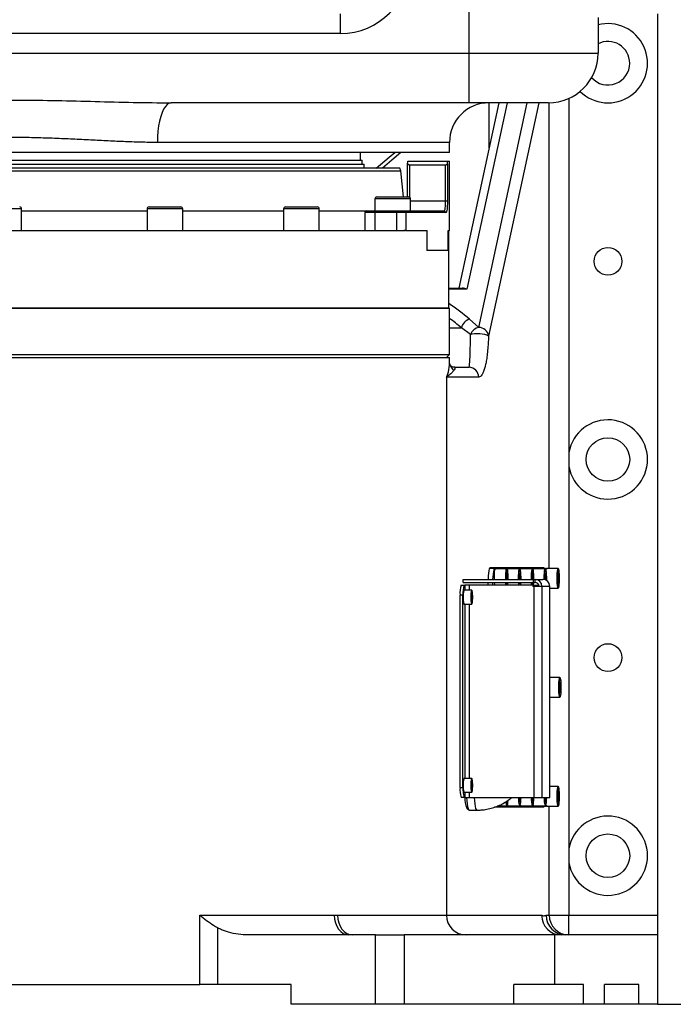
# Model space of a CAD drawing. Units: millimetres. Extents: x 0 to 1335482, y 0 to 171525.
# Drawn here: x 7829 to 8159, y 4897 to 5394 of the extents above; entities that cross this region are included whole.
import ezdxf

# ---------------------------------------------------------------- set-up
doc = ezdxf.new("R2010")
doc.units = ezdxf.units.MM
doc.linetypes.add('SLD-实线', pattern=[0])
doc.layers.add('PDF_TEXT', color=7, linetype='SLD-实线')
doc.styles.add('SLDTEXTSTYLE1', font='SIMSUN.TTC')
doc.dimstyles.new('SLDDIMSTYLE0', dxfattribs={"dimtxt": 216, "dimasz": 216, "dimexe": 0, "dimexo": 0.0625, "dimgap": 54, "dimtad": 2, "dimrnd": 1e-09, "dimzin": 12, "dimdsep": 46, "dimtxsty": 'SLDTEXTSTYLE1', "dimsah": 1, "dimcen": 0.09, "dimadec": 0, "dimazin": 3, "dimtfac": 1, "dimtdec": 3, "dimtofl": 0, "dimtmove": 0, "dimatfit": 3, "dimfxl": 1, "dimfrac": 2, "dimtolj": 1, "dimtzin": 12, "dimarcsym": 0})

# ---------------------------------------------------------------- blocks, each defined once
blk = doc.blocks.new('_D_17')
at = {"layer": 'PDF_TEXT'}
for p, q in [((7851.14, 6890.25), (8507.26, 6890.25)), ((8506.26, 6890.25), (8506.26, 4896.75)), ((8150.64, 4896.75), (8507.26, 4896.75))]:
    blk.add_line(p, q, dxfattribs=at)
for points in [[(8506.26, 6890.25), (8473.03, 6674.25), (8539.49, 6674.25)], [(8506.26, 4896.75), (8539.49, 5112.75), (8473.03, 5112.75)]]:
    blk.add_solid(points, dxfattribs=at)
at = {"layer": 'PDF_TEXT', "insert": (8254.92, 5642.1), "char_height": 216, "attachment_point": 1, "rotation": 90, "style": 'SLDTEXTSTYLE1'}
blk.add_mtext('1994', dxfattribs=at)

msp = doc.modelspace()

# ---------------------------------------------------------------- linework, layer by layer
at = {"color": 7, "linetype": 'SLD-实线', "lineweight": 25}
for p, q in [((8055.64031, 5376.75318), (8055.64031, 5487.60508)), ((7990.64031, 5386.75318), (7990.64031, 5396.75318)), ((8120.64031, 5394.77546), (8120.64031, 5376.75318)), ((8150.64031, 5396.75318), (8150.64031, 4941.75318)), ((7990.64031, 5386.75318), (7690.64031, 5386.75318)), ((7645.64031, 5376.75318), (8055.64031, 5376.75318)), ((8055.64031, 5376.75318), (8120.64031, 5376.75318)), ((8055.64031, 5351.75318), (8055.64031, 5376.75318)), ((8105.96207, 5353.98343), (8105.96207, 5175.32624)), ((8055.64031, 5351.75318), (7905.05002, 5351.75318)), ((8070.55301, 5351.75318), (8050.42291, 5258.25318)), ((8074.72491, 5351.75318), (8054.461, 5257.63169)), ((8095.64031, 5351.75318), (8055.64031, 5351.75318)), ((8060.39828, 5238.43509), (8084.79512, 5351.75318)), ((8090.70293, 5351.75318), (8065.36342, 5234.05659)), ((8065.6812, 5329.12468), (8065.6812, 5351.75318)), ((8096.03179, 5116.75318), (8096.03179, 5351.75624)), ((8045.64031, 5331.75318), (7898.15943, 5331.75318)), ((8045.64031, 5326.75318), (8045.64031, 5331.75318)), ((8045.64031, 5326.75318), (7602.64031, 5326.75318)), ((7639.64031, 5322.75318), (8001.64031, 5322.75318)), ((8000.64031, 5322.75318), (8000.64031, 5326.75318)), ((8001.64031, 5320.75318), (8001.64031, 5322.75318)), ((7638.64031, 5320.75318), (8002.64031, 5320.75318)), ((8020.64031, 5318.75318), (7744.10362, 5318.75318)), ((8002.64031, 5318.75318), (8002.64031, 5320.75318)), ((8021.01983, 5317.42885), (8020.64031, 5318.75318)), ((8024.5039, 5304.25318), (8024.5039, 5321.19774)), ((8024.5039, 5321.19774), (8025.42548, 5320.25318)), ((8024.61273, 5322.25318), (8044.70447, 5322.25318)), ((8025.42548, 5320.25318), (8025.42548, 5304.1407)), ((8043.66495, 5320.25318), (8025.42548, 5320.25318)), ((8043.66495, 5320.25318), (8044.58733, 5321.01075)), ((8043.66495, 5302.25318), (8043.66495, 5320.25318)), ((8044.58733, 5321.01075), (8044.58733, 5302.25318)), ((8044.70447, 5322.25318), (8045.64031, 5322.25318)), ((8045.64031, 5287.25318), (8045.64031, 5322.25318)), ((7620.26079, 5317.42885), (8021.01983, 5317.42885)), ((8022.4046, 5304.25318), (8021.01983, 5317.42885)), ((8007.96471, 5303.25318), (8007.96471, 5297.25318)), ((8025.96471, 5303.25318), (8007.96471, 5303.25318)), ((8008.96471, 5304.25318), (8024.96471, 5304.25318)), ((8025.96471, 5297.25318), (8025.96471, 5303.25318)), ((7829.64031, 5298.25318), (7811.64031, 5298.25318)), ((7829.64031, 5287.25318), (7829.64031, 5298.25318)), ((7892.96054, 5298.25318), (7892.96054, 5287.25318)), ((7910.96054, 5298.25318), (7892.96054, 5298.25318)), ((7893.96054, 5299.25318), (7909.96054, 5299.25318)), ((7910.96054, 5287.25318), (7910.96054, 5298.25318)), ((7961.9005, 5298.25318), (7961.9005, 5287.25318)), ((7979.9005, 5298.25318), (7961.9005, 5298.25318)), ((7962.9005, 5299.25318), (7978.9005, 5299.25318)), ((7979.9005, 5287.25318), (7979.9005, 5298.25318)), ((8025.96471, 5302.25318), (8043.66495, 5302.25318)), ((8043.66495, 5302.25318), (8044.58733, 5302.25318)), ((7829.64031, 5297.25318), (7892.96054, 5297.25318)), ((7910.96054, 5297.25318), (7961.9005, 5297.25318)), ((7979.9005, 5297.25318), (8003.85023, 5297.25318)), ((8003.85023, 5297.25318), (8002.92352, 5296.40606)), ((8002.92352, 5296.40606), (8002.92352, 5287.25318)), ((8007.92352, 5296.40606), (8002.92352, 5296.40606)), ((8003.85023, 5297.25318), (8007.92352, 5297.25318)), ((8007.92352, 5297.25318), (8007.92352, 5296.40606)), ((8007.92352, 5297.25318), (8019.07166, 5297.25318)), ((8019.07166, 5296.40606), (8007.92352, 5296.40606)), ((8007.92352, 5296.40606), (8007.92352, 5287.25318)), ((8019.07166, 5297.25318), (8019.07166, 5296.40606)), ((8019.07166, 5297.25318), (8022.7456, 5297.25318)), ((8023.58146, 5296.40606), (8019.07166, 5296.40606)), ((8019.07166, 5287.25318), (8019.07166, 5296.40606)), ((8022.7456, 5297.25318), (8023.58146, 5296.40606)), ((8022.7456, 5297.25318), (8043.01968, 5297.25318)), ((8023.58146, 5296.40606), (8023.58146, 5287.25318)), ((8043.93939, 5296.40606), (8023.58146, 5296.40606)), ((8043.01968, 5297.25318), (8043.93939, 5296.40606)), ((7618.61105, 5287.25318), (8023.23519, 5287.25318)), ((8023.58146, 5287.25318), (8022.66956, 5287.25318)), ((8023.58146, 5287.25318), (8034.45492, 5287.25318)), ((8034.45492, 5277.25318), (8034.45492, 5287.25318)), ((8044.9898, 5287.25318), (8045.64031, 5287.25318)), ((8044.9898, 5277.25318), (8044.9898, 5287.25318)), ((8045.39031, 5248.25318), (8045.39031, 5287.25318)), ((8034.45492, 5277.25318), (8034.25444, 5277.25318)), ((8044.9898, 5277.25318), (8034.45492, 5277.25318)), ((8045.39031, 5258.25318), (8052.2847, 5258.25318)), ((8054.461, 5257.63169), (8045.39031, 5257.63169)), ((8045.64031, 5248.00318), (7595.64031, 5248.00318)), ((7595.89031, 5248.25318), (8045.39031, 5248.25318)), ((8045.64031, 5248.00318), (8045.39031, 5248.25318)), ((8045.64031, 5224.75318), (8045.64031, 5248.00318)), ((8045.64031, 5238.25318), (8051.65882, 5238.25318)), ((8056.24652, 5234.8959), (8051.65882, 5238.25318)), ((8055.78415, 5242.63169), (8060.39828, 5238.43509)), ((7595.64031, 5224.75318), (8045.64031, 5224.75318)), ((7595.64031, 5223.25318), (8045.64031, 5223.25318)), ((8044.14031, 5223.25318), (8045.64031, 5224.75318)), ((8045.64031, 5220.05491), (8045.64031, 5223.25318)), ((8048.38635, 5218.25318), (8048.10411, 5218.25318)), ((8048.38635, 5218.25318), (8055.44078, 5218.25318)), ((8044.07147, 5213.25318), (8044.07147, 4941.75318)), ((8060.40592, 5213.25318), (8044.07147, 5213.25318)), ((8105.96207, 5175.32624), (8105.96207, 5168.18012)), ((8105.96207, 5168.18012), (8105.96207, 4975.32624)), ((8068.46598, 5116.75318), (8065.99395, 5116.75318)), ((8066.36204, 5117.25318), (8093.12164, 5117.25318)), ((8068.46598, 5116.75318), (8094.98981, 5116.75318)), ((8074.61955, 5116.75318), (8068.76069, 5116.75318)), ((8074.6806, 5114.59471), (8074.40963, 5112.89291)), ((8074.98982, 5113.45498), (8074.6806, 5114.59471)), ((8081.10315, 5116.75318), (8075.24429, 5116.75318)), ((8081.1642, 5114.59471), (8080.89324, 5112.89291)), ((8081.47342, 5113.45498), (8081.1642, 5114.59471)), ((8087.58676, 5116.75318), (8081.7279, 5116.75318)), ((8087.6478, 5114.59471), (8087.37684, 5112.89291)), ((8087.95702, 5113.45498), (8087.6478, 5114.59471)), ((8094.07036, 5116.75318), (8088.2115, 5116.75318)), ((8094.13141, 5114.59471), (8093.86044, 5112.89291)), ((8094.44063, 5113.45498), (8094.13141, 5114.59471)), ((8100.55397, 5116.75318), (8094.6951, 5116.75318)), ((8100.61501, 5114.59471), (8100.34405, 5112.89291)), ((8100.92423, 5113.45498), (8100.61501, 5114.59471)), ((8052.55953, 5109.71029), (8052.55953, 5111.21029)), ((8052.55953, 5111.21029), (8088.06984, 5111.21029)), ((8052.55953, 5109.71029), (8088.06984, 5109.71029)), ((8074.40963, 5112.89291), (8074.43228, 5111.21029)), ((8074.49913, 5113.45498), (8074.98982, 5113.45498)), ((8074.54043, 5109.71029), (8074.75711, 5108.91165)), ((8074.75711, 5108.91165), (8074.88427, 5109.71029)), ((8075.02004, 5111.21029), (8074.98982, 5113.45498)), ((8080.89324, 5112.89291), (8080.91589, 5111.21029)), ((8080.98273, 5113.45498), (8081.47342, 5113.45498)), ((8081.02403, 5109.71029), (8081.24071, 5108.91165)), ((8081.24071, 5108.91165), (8081.36787, 5109.71029)), ((8081.50364, 5111.21029), (8081.47342, 5113.45498)), ((8087.37684, 5112.89291), (8087.39949, 5111.21029)), ((8087.46633, 5113.45498), (8087.95702, 5113.45498)), ((8087.50764, 5109.71029), (8087.72431, 5108.91165)), ((8087.72431, 5108.91165), (8087.85148, 5109.71029)), ((8087.98724, 5111.21029), (8087.95702, 5113.45498)), ((8088.06984, 5109.71029), (8088.06984, 5111.21029)), ((8088.1389, 5111.21029), (8088.06984, 5111.21029)), ((8088.1389, 5109.71029), (8088.06984, 5109.71029)), ((8088.1389, 5109.71029), (8088.1389, 5111.21029)), ((8088.1389, 5111.21029), (8088.87409, 5111.21029)), ((8088.1389, 5109.71029), (8088.87409, 5109.71029)), ((8088.87409, 5109.71029), (8088.87409, 5111.21029)), ((8088.87409, 5111.21029), (8092.76425, 5111.21029)), ((8093.86044, 5112.89291), (8093.88562, 5111.02311)), ((8093.94994, 5113.45498), (8094.44063, 5113.45498)), ((8094.47697, 5110.75582), (8094.44063, 5113.45498)), ((8100.34405, 5112.89291), (8100.3823, 5110.05138)), ((8100.37474, 5110.61345), (8100.96249, 5110.61345)), ((8100.3823, 5110.05138), (8100.69152, 5108.91165)), ((8100.43354, 5113.45498), (8100.92423, 5113.45498)), ((8100.69152, 5108.91165), (8100.96249, 5110.61345)), ((8100.96249, 5110.61345), (8100.92423, 5113.45498)), ((8051.56763, 5108.29607), (8053.05717, 5108.29607)), ((8056.87104, 5105.75318), (8052.99823, 5105.75318)), ((8053.05717, 5108.29607), (8053.46977, 5108.29607)), ((8055.69159, 5108.29607), (8053.46977, 5108.29607)), ((8053.46977, 5108.29607), (8053.46977, 5105.75318)), ((8087.72631, 5108.29607), (8055.69159, 5108.29607)), ((8055.69159, 5105.75318), (8055.69159, 5108.29607)), ((8087.72631, 5108.29607), (8087.72631, 5107.71029)), ((8087.90313, 5108.29607), (8087.72631, 5108.29607)), ((8088.46149, 5107.71029), (8087.72631, 5107.71029)), ((8087.90313, 5108.29607), (8087.90313, 5107.71029)), ((8087.90313, 5108.29607), (8090.77304, 5108.29607)), ((8088.46149, 5001.21029), (8088.46149, 5107.71029)), ((8092.34968, 5107.71029), (8088.46149, 5107.71029)), ((8092.34968, 5107.71029), (8092.34968, 5001.21029)), ((8096.23984, 5107.71029), (8092.34968, 5107.71029)), ((8096.23984, 5001.21029), (8096.23984, 5107.71029)), ((8096.26425, 5107.71029), (8096.23984, 5107.71029)), ((8096.26425, 5001.21029), (8096.26425, 5107.71029)), ((8096.26425, 5106.75318), (8100.55397, 5106.75318)), ((8052.46775, 5103.29607), (8050.97821, 5103.29607)), ((8050.97821, 5006.21029), (8050.97821, 5103.29607)), ((8052.46775, 5006.21029), (8052.46775, 5103.29607)), ((8056.86896, 5103.74274), (8056.76758, 5102.25318)), ((8056.76758, 5102.25318), (8056.86896, 5100.76362)), ((8056.76758, 5102.25318), (8057.1731, 5102.25318)), ((8057.07172, 5103.74274), (8056.86896, 5103.74274)), ((8056.86896, 5100.76362), (8057.07172, 5100.76362)), ((8057.1731, 5102.25318), (8057.07172, 5103.74274)), ((8057.07172, 5100.76362), (8057.1731, 5102.25318)), ((8052.99823, 5098.75318), (8056.87104, 5098.75318)), ((8053.46977, 5098.75318), (8053.46977, 5010.75318)), ((8055.69159, 5010.75318), (8055.69159, 5098.75318)), ((8101.43809, 5061.75318), (8096.26425, 5061.75318)), ((8101.49914, 5059.59471), (8101.22818, 5057.89291)), ((8101.80836, 5058.45498), (8101.49914, 5059.59471)), ((8101.22818, 5057.89291), (8101.26643, 5055.05138)), ((8101.25886, 5055.61345), (8101.84662, 5055.61345)), ((8101.26643, 5055.05138), (8101.57565, 5053.91165)), ((8101.31767, 5058.45498), (8101.80836, 5058.45498)), ((8101.57565, 5053.91165), (8101.84662, 5055.61345)), ((8101.84662, 5055.61345), (8101.80836, 5058.45498)), ((8096.26425, 5051.75318), (8101.43809, 5051.75318)), ((8056.87104, 5010.75318), (8052.99823, 5010.75318)), ((8050.97821, 5006.21029), (8052.46775, 5006.21029)), ((8056.86896, 5008.74274), (8056.76758, 5007.25318)), ((8056.76758, 5007.25318), (8056.86896, 5005.76362)), ((8056.76758, 5007.25318), (8057.1731, 5007.25318)), ((8057.07172, 5008.74274), (8056.86896, 5008.74274)), ((8056.86896, 5005.76362), (8057.07172, 5005.76362)), ((8057.1731, 5007.25318), (8057.07172, 5008.74274)), ((8057.07172, 5005.76362), (8057.1731, 5007.25318)), ((8100.55397, 5006.75318), (8096.26425, 5006.75318)), ((8100.61501, 5004.59471), (8100.34405, 5002.89291)), ((8100.92423, 5003.45498), (8100.61501, 5004.59471)), ((8053.05717, 5001.21029), (8051.56763, 5001.21029)), ((8052.99823, 5003.75318), (8056.87104, 5003.75318)), ((8053.46977, 5001.21029), (8053.05717, 5001.21029)), ((8053.46977, 5003.75318), (8053.46977, 5001.21029)), ((8053.46977, 5001.21029), (8055.69159, 5001.21029)), ((8055.69159, 5001.21029), (8055.69159, 5003.75318)), ((8055.69159, 5001.21029), (8088.46149, 5001.21029)), ((8074.75711, 4998.91165), (8074.84673, 4999.47453)), ((8080.91589, 5001.21029), (8080.93149, 5000.05138)), ((8080.92392, 5000.61345), (8081.51167, 5000.61345)), ((8080.93149, 5000.05138), (8081.24071, 4998.91165)), ((8081.24071, 4998.91165), (8081.51167, 5000.61345)), ((8081.51167, 5000.61345), (8081.50364, 5001.21029)), ((8087.39949, 5001.21029), (8087.41509, 5000.05138)), ((8087.40753, 5000.61345), (8087.99528, 5000.61345)), ((8087.41509, 5000.05138), (8087.72431, 4998.91165)), ((8087.72431, 4998.91165), (8087.99528, 5000.61345)), ((8087.99528, 5000.61345), (8087.98724, 5001.21029)), ((8088.46149, 5001.21029), (8092.34968, 5001.21029)), ((8092.34968, 5001.21029), (8096.23984, 5001.21029)), ((8093.8831, 5001.21029), (8093.8987, 5000.05138)), ((8093.89113, 5000.61345), (8094.47888, 5000.61345)), ((8093.8987, 5000.05138), (8094.20792, 4998.91165)), ((8094.20792, 4998.91165), (8094.47888, 5000.61345)), ((8094.47888, 5000.61345), (8094.47085, 5001.21029)), ((8096.23984, 5001.21029), (8096.26425, 5001.21029)), ((8100.34405, 5002.89291), (8100.3823, 5000.05138)), ((8100.37474, 5000.61345), (8100.96249, 5000.61345)), ((8100.3823, 5000.05138), (8100.69152, 4998.91165)), ((8100.43354, 5003.45498), (8100.92423, 5003.45498)), ((8100.69152, 4998.91165), (8100.96249, 5000.61345)), ((8100.96249, 5000.61345), (8100.92423, 5003.45498)), ((8054.41273, 4995.8345), (8055.39177, 4994.84157)), ((8055.56669, 4994.75318), (8059.5388, 4994.75318)), ((8093.12164, 4996.25318), (8068.35292, 4996.25318)), ((8069.74165, 4996.75318), (8074.61955, 4996.75318)), ((8094.98981, 4996.75318), (8069.74165, 4996.75318)), ((8074.63965, 4999.34457), (8074.75711, 4998.91165)), ((8075.24429, 4996.75318), (8081.10315, 4996.75318)), ((8081.7279, 4996.75318), (8087.58676, 4996.75318)), ((8088.2115, 4996.75318), (8094.07036, 4996.75318)), ((8094.6951, 4996.75318), (8100.55397, 4996.75318)), ((8096.03179, 4941.75318), (8096.03179, 4996.75318)), ((8105.96207, 4975.32624), (8105.96207, 4968.18012)), ((8105.96207, 4968.18012), (8105.96207, 4941.75318)), ((7919.65803, 4941.75318), (7987.45907, 4941.75318)), ((7919.65803, 4906.75318), (7919.65803, 4941.75318)), ((7987.45907, 4941.75318), (7989.17465, 4941.75318)), ((7989.17465, 4941.75318), (8044.07147, 4941.75318)), ((8044.07147, 4941.75318), (8092.17273, 4941.75318)), ((8094.44572, 4941.75318), (8096.03179, 4941.75318)), ((8096.03179, 4941.75318), (8105.96207, 4941.75318)), ((8105.96207, 4931.75318), (8105.96207, 4941.75318)), ((8105.96207, 4941.75318), (8150.64031, 4941.75318)), ((8150.64031, 4941.75318), (8150.64031, 4931.75318)), ((7928.4596, 4935.48126), (7928.4596, 4906.75318)), ((8008.25694, 4931.75318), (7944.02993, 4931.75318)), ((8008.25694, 4896.75318), (8008.25694, 4931.75318)), ((8008.25694, 4931.75318), (8022.68899, 4931.75318)), ((8022.68899, 4931.75318), (8022.68899, 4896.75318)), ((8098.68798, 4931.75318), (8022.68899, 4931.75318)), ((8098.68798, 4931.75318), (8098.68798, 4906.75318)), ((8150.64031, 4931.75318), (8098.68798, 4931.75318)), ((8150.64031, 4931.75318), (8150.64031, 4896.75318)), ((7721.62259, 4906.75318), (7919.65803, 4906.75318)), ((7928.4596, 4906.75318), (7919.65803, 4906.75318)), ((7965.64031, 4906.75318), (7928.4596, 4906.75318)), ((7965.64031, 4896.75318), (7965.64031, 4906.75318)), ((8078.12817, 4896.75318), (8078.12817, 4906.75318)), ((8098.68798, 4906.75318), (8078.12817, 4906.75318)), ((8113.29037, 4906.75318), (8098.68798, 4906.75318)), ((8113.29037, 4896.75318), (8113.29037, 4906.75318)), ((8123.9744, 4896.75318), (8123.9744, 4906.75318)), ((8141.18756, 4906.75318), (8123.9744, 4906.75318)), ((8141.18756, 4896.75318), (8141.18756, 4906.75318)), ((8008.25694, 4896.75318), (7965.64031, 4896.75318)), ((8022.68899, 4896.75318), (8008.25694, 4896.75318)), ((8078.12817, 4896.75318), (8022.68899, 4896.75318)), ((8113.29037, 4896.75318), (8078.12817, 4896.75318)), ((8123.9744, 4896.75318), (8113.29037, 4896.75318)), ((8141.18756, 4896.75318), (8123.9744, 4896.75318)), ((8150.64031, 4896.75318), (8141.18756, 4896.75318))]:
    msp.add_line(p, q, dxfattribs=at)
at = {"color": 7, "linetype": 'SLD-实线', "lineweight": 25, "flags": 128}
for points in [[(7905.05002, 5351.75318), (7904.06939, 5351.54961), (7903.10872, 5350.94304), (7902.18757, 5349.94582), (7901.32469, 5348.57825), (7900.53765, 5346.86817), (7899.84246, 5344.85039), (7899.25329, 5342.566), (7898.78212, 5340.06148), (7898.43855, 5337.38783), (7898.22957, 5334.59948), (7898.15943, 5331.75318)], [(8008.58431, 5318.75318), (8015.25061, 5324.27141), (8018.12512, 5326.75318)], [(8021.15028, 5326.75317), (8016.54802, 5322.74933), (8011.76056, 5318.75317)], [(8056.24652, 5234.8959), (8057.14196, 5235.12944), (8058.27471, 5235.28478), (8059.56223, 5235.35062), (8060.91068, 5235.32214), (8062.22179, 5235.20144), (8063.4, 5234.9973), (8064.35945, 5234.72461), (8065.03021, 5234.40323), (8065.36342, 5234.05659)], [(8065.27942, 5111.21029), (8065.38187, 5112.80888), (8065.52847, 5114.32425), (8065.70711, 5115.56788), (8065.91092, 5116.49197), (8066.13206, 5117.06103), (8066.36204, 5117.25318)], [(8068.46598, 5116.75318), (8068.236, 5116.56103), (8068.01486, 5115.99197), (8067.81105, 5115.06788), (8067.63241, 5113.82425), (8067.48581, 5112.30888), (8067.41071, 5111.21029)], [(8074.03361, 5111.21029), (8074.03013, 5111.75375), (8074.052, 5113.10272), (8074.11597, 5114.35159), (8074.21729, 5115.40775), (8074.34844, 5116.19287), (8074.49969, 5116.64872), (8074.61955, 5116.75318)], [(8075.29292, 5111.21029), (8075.29111, 5112.41984), (8075.24869, 5113.70483), (8075.16697, 5114.84507), (8075.05201, 5115.75601), (8074.91235, 5116.37007), (8074.75834, 5116.64172), (8074.60139, 5116.55081), (8074.45316, 5116.10408), (8074.32464, 5115.33466), (8074.22535, 5114.29962), (8074.16266, 5113.07573), (8074.14122, 5111.75374), (8074.14478, 5111.21029)], [(8075.24429, 5116.75318), (8075.20413, 5116.74156), (8075.04697, 5116.46468), (8074.96848, 5116.17198)], [(8080.51722, 5111.21029), (8080.51373, 5111.75375), (8080.53561, 5113.10272), (8080.59958, 5114.35159), (8080.70089, 5115.40775), (8080.83204, 5116.19287), (8080.9833, 5116.64872), (8081.10315, 5116.75318)], [(8081.77653, 5111.21029), (8081.77471, 5112.41984), (8081.73229, 5113.70483), (8081.65057, 5114.84507), (8081.53562, 5115.75601), (8081.39595, 5116.37007), (8081.24194, 5116.64172), (8081.085, 5116.55081), (8080.93677, 5116.10408), (8080.80824, 5115.33466), (8080.70895, 5114.29962), (8080.64626, 5113.07573), (8080.62482, 5111.75374), (8080.62838, 5111.21029)], [(8081.7279, 5116.75318), (8081.68774, 5116.74156), (8081.53057, 5116.46468), (8081.45208, 5116.17198)], [(8085.54551, 5116.75318), (8085.4074, 5117.06103), (8085.17742, 5117.25318)], [(8087.00082, 5111.21029), (8086.99734, 5111.75375), (8087.01921, 5113.10272), (8087.08318, 5114.35159), (8087.1845, 5115.40775), (8087.31565, 5116.19287), (8087.4669, 5116.64872), (8087.58676, 5116.75318)], [(8088.26013, 5111.21029), (8088.25832, 5112.41984), (8088.21589, 5113.70483), (8088.13418, 5114.84507), (8088.01922, 5115.75601), (8087.87956, 5116.37007), (8087.72554, 5116.64172), (8087.5686, 5116.55081), (8087.42037, 5116.10408), (8087.29184, 5115.33466), (8087.19256, 5114.29962), (8087.12987, 5113.07573), (8087.10843, 5111.75374), (8087.11199, 5111.21029)], [(8088.2115, 5116.75318), (8088.17134, 5116.74156), (8088.01418, 5116.46468), (8087.93569, 5116.17198)], [(8093.12164, 5117.25318), (8093.35162, 5117.06103), (8093.48973, 5116.75318)], [(8093.48548, 5111.1341), (8093.48094, 5111.75375), (8093.50282, 5113.10272), (8093.56679, 5114.35159), (8093.6681, 5115.40775), (8093.79925, 5116.19287), (8093.95051, 5116.64872), (8094.07036, 5116.75318)], [(8094.73096, 5110.59603), (8094.74191, 5111.0854), (8094.74192, 5112.41984), (8094.6995, 5113.70483), (8094.61778, 5114.84507), (8094.50283, 5115.75601), (8094.36316, 5116.37007), (8094.20915, 5116.64172), (8094.05221, 5116.55081), (8093.90398, 5116.10408), (8093.77545, 5115.33466), (8093.67616, 5114.29962), (8093.61347, 5113.07573), (8093.59203, 5111.75374), (8093.59706, 5111.10832)], [(8094.6951, 5116.75318), (8094.65495, 5116.74156), (8094.49778, 5116.46468), (8094.41929, 5116.17198)], [(8100.55397, 5106.75318), (8100.43398, 5106.85788), (8100.28273, 5107.31402), (8100.15161, 5108.09939), (8100.05032, 5109.15575), (8099.98639, 5110.40475), (8099.96455, 5111.75375), (8099.98642, 5113.10272), (8100.05039, 5114.35159), (8100.15171, 5115.40775), (8100.28286, 5116.19287), (8100.43411, 5116.64872), (8100.55397, 5116.75318)], [(8101.18305, 5109.8005), (8101.22551, 5111.0854), (8101.22553, 5112.41984), (8101.1831, 5113.70483), (8101.10138, 5114.84507), (8100.98643, 5115.75601), (8100.84677, 5116.37007), (8100.69275, 5116.64172), (8100.53581, 5116.55081), (8100.38758, 5116.10408), (8100.25905, 5115.33466), (8100.15976, 5114.29962), (8100.09708, 5113.07573), (8100.07564, 5111.75374), (8100.09704, 5110.43172), (8100.1597, 5109.2077), (8100.25896, 5108.17247), (8100.38746, 5107.4028), (8100.53568, 5106.95578), (8100.69262, 5106.86456), (8100.84664, 5107.13591), (8100.98632, 5107.7497), (8101.1013, 5108.66041), (8101.18305, 5109.8005)], [(8065.18963, 5108.29607), (8065.20585, 5109.20408), (8065.21934, 5109.71029)], [(8067.33986, 5109.71029), (8067.30979, 5108.70408), (8067.30126, 5108.29607)], [(8068.22009, 5113.74571), (8068.17677, 5112.43458), (8068.17475, 5111.21029)], [(8068.22271, 5109.71029), (8068.30342, 5108.59819), (8068.33486, 5108.29607)], [(8074.19372, 5108.29607), (8074.1159, 5109.15575), (8074.0816, 5109.70978)], [(8074.19382, 5109.71029), (8074.22528, 5109.2077), (8074.3095, 5108.29607)], [(8075.1282, 5108.29607), (8075.16688, 5108.66041), (8075.24388, 5109.71029)], [(8080.67733, 5108.29607), (8080.59951, 5109.15575), (8080.5652, 5109.70978)], [(8080.67742, 5109.71029), (8080.70888, 5109.2077), (8080.7931, 5108.29607)], [(8081.61181, 5108.29607), (8081.65049, 5108.66041), (8081.72749, 5109.71029)], [(8087.16093, 5108.29607), (8087.08311, 5109.15575), (8087.04881, 5109.70978)], [(8087.16103, 5109.71029), (8087.19249, 5109.2077), (8087.27671, 5108.29607)], [(8088.09541, 5108.29607), (8088.13409, 5108.66041), (8088.21109, 5109.71029)], [(8052.99823, 5105.75318), (8052.96416, 5105.74122), (8052.83249, 5105.45839), (8052.71879, 5104.82821), (8052.63537, 5103.91899), (8052.59126, 5102.82926), (8052.59126, 5101.6771), (8052.63537, 5100.58736), (8052.71879, 5099.67815), (8052.83249, 5099.04797), (8052.96416, 5098.76513), (8052.99823, 5098.75318)], [(8056.56954, 5102.25318), (8056.59125, 5101.1492), (8056.65405, 5100.16486), (8056.75112, 5099.40681), (8056.87195, 5098.95722), (8057.00344, 5098.86479), (8057.13134, 5099.13955), (8057.2418, 5099.75172), (8057.32284, 5100.63496), (8057.36568, 5101.69356), (8057.36568, 5102.8128), (8057.32284, 5103.8714), (8057.2418, 5104.75464), (8057.13134, 5105.36681), (8057.00344, 5105.64157), (8056.87195, 5105.54914), (8056.75112, 5105.09955), (8056.65405, 5104.3415), (8056.59125, 5103.35716), (8056.56954, 5102.25318)], [(8101.43809, 5051.75318), (8101.31811, 5051.85788), (8101.16686, 5052.31402), (8101.03573, 5053.09939), (8100.93445, 5054.15575), (8100.87051, 5055.40475), (8100.84868, 5056.75375), (8100.87055, 5058.10272), (8100.93452, 5059.35159), (8101.03583, 5060.40775), (8101.16698, 5061.19287), (8101.31824, 5061.64872), (8101.43809, 5061.75318)], [(8102.06718, 5054.8005), (8102.10964, 5056.0854), (8102.10966, 5057.41984), (8102.06723, 5058.70483), (8101.98551, 5059.84507), (8101.87056, 5060.75601), (8101.7309, 5061.37007), (8101.57688, 5061.64172), (8101.41994, 5061.55081), (8101.27171, 5061.10408), (8101.14318, 5060.33466), (8101.04389, 5059.29962), (8100.9812, 5058.07573), (8100.95977, 5056.75374), (8100.98117, 5055.43172), (8101.04382, 5054.2077), (8101.14308, 5053.17247), (8101.27159, 5052.4028), (8101.41981, 5051.95578), (8101.57675, 5051.86456), (8101.73077, 5052.13591), (8101.87045, 5052.7497), (8101.98543, 5053.66041), (8102.06718, 5054.8005)], [(8052.99823, 5010.75318), (8052.96416, 5010.74122), (8052.83249, 5010.45839), (8052.71879, 5009.82821), (8052.63537, 5008.91899), (8052.59126, 5007.82926), (8052.59126, 5006.6771), (8052.63537, 5005.58736), (8052.71879, 5004.67815), (8052.83249, 5004.04797), (8052.96416, 5003.76513), (8052.99823, 5003.75318)], [(8056.56954, 5007.25318), (8056.59125, 5006.1492), (8056.65405, 5005.16486), (8056.75112, 5004.40681), (8056.87195, 5003.95722), (8057.00344, 5003.86479), (8057.13134, 5004.13955), (8057.2418, 5004.75172), (8057.32284, 5005.63496), (8057.36568, 5006.69356), (8057.36568, 5007.8128), (8057.32284, 5008.8714), (8057.2418, 5009.75464), (8057.13134, 5010.36681), (8057.00344, 5010.64157), (8056.87195, 5010.54914), (8056.75112, 5010.09955), (8056.65405, 5009.3415), (8056.59125, 5008.35716), (8056.56954, 5007.25318)], [(8100.55397, 4996.75318), (8100.43398, 4996.85788), (8100.28273, 4997.31402), (8100.15161, 4998.09939), (8100.05032, 4999.15575), (8099.98639, 5000.40475), (8099.96455, 5001.75375), (8099.98642, 5003.10272), (8100.05039, 5004.35159), (8100.15171, 5005.40775), (8100.28286, 5006.19287), (8100.43411, 5006.64872), (8100.55397, 5006.75318)], [(8101.18305, 4999.8005), (8101.22551, 5001.0854), (8101.22553, 5002.41984), (8101.1831, 5003.70483), (8101.10138, 5004.84507), (8100.98643, 5005.75601), (8100.84677, 5006.37007), (8100.69275, 5006.64172), (8100.53581, 5006.55081), (8100.38758, 5006.10408), (8100.25905, 5005.33466), (8100.15976, 5004.29962), (8100.09708, 5003.07573), (8100.07564, 5001.75374), (8100.09704, 5000.43172), (8100.1597, 4999.2077), (8100.25896, 4998.17247), (8100.38746, 4997.4028), (8100.53568, 4996.95578), (8100.69262, 4996.86456), (8100.84664, 4997.13591), (8100.98632, 4997.7497), (8101.1013, 4998.66041), (8101.18305, 4999.8005)], [(8054.27678, 5001.21029), (8054.28027, 5001.15699), (8054.42022, 4999.40043), (8054.59316, 4997.86978), (8054.7941, 4996.60906), (8055.01727, 4995.65457), (8055.25625, 4995.03374), (8055.50415, 4994.76444), (8055.56669, 4994.75318)], [(8059.53906, 4994.75318), (8059.47626, 4994.76444), (8059.22836, 4995.03374), (8058.98938, 4995.65457), (8058.76621, 4996.60906), (8058.56527, 4997.86978), (8058.39233, 4999.40043), (8058.25238, 5001.15699), (8058.24889, 5001.21029)], [(8074.23735, 4999.04645), (8074.32454, 4998.17247), (8074.45304, 4997.4028), (8074.60126, 4996.95578), (8074.7582, 4996.86456), (8074.91222, 4997.13591), (8075.0519, 4997.7497), (8075.16688, 4998.66041), (8075.24863, 4999.8005)], [(8080.62838, 5001.21029), (8080.64623, 5000.43172), (8080.70888, 4999.2077), (8080.80814, 4998.17247), (8080.93665, 4997.4028), (8081.08487, 4996.95578), (8081.24181, 4996.86456), (8081.39583, 4997.13591), (8081.53551, 4997.7497), (8081.65049, 4998.66041), (8081.73224, 4999.8005)], [(8081.73224, 4999.8005), (8081.7747, 5001.0854), (8081.77653, 5001.21029)], [(8087.11199, 5001.21029), (8087.12983, 5000.43172), (8087.19249, 4999.2077), (8087.29175, 4998.17247), (8087.42025, 4997.4028), (8087.56847, 4996.95578), (8087.72541, 4996.86456), (8087.87943, 4997.13591), (8088.01911, 4997.7497), (8088.13409, 4998.66041), (8088.21584, 4999.8005)], [(8088.21584, 4999.8005), (8088.2583, 5001.0854), (8088.26013, 5001.21029)], [(8093.59559, 5001.21029), (8093.61344, 5000.43172), (8093.67609, 4999.2077), (8093.77535, 4998.17247), (8093.90386, 4997.4028), (8094.05208, 4996.95578), (8094.20902, 4996.86456), (8094.36304, 4997.13591), (8094.50272, 4997.7497), (8094.6177, 4998.66041), (8094.69945, 4999.8005)], [(8094.69945, 4999.8005), (8094.74191, 5001.0854), (8094.74374, 5001.21029)], [(8074.96848, 4997.33437), (8075.04684, 4997.04207), (8075.204, 4996.76487), (8075.24429, 4996.75318)], [(8081.45208, 4997.33437), (8081.53045, 4997.04207), (8081.6876, 4996.76487), (8081.7279, 4996.75318)], [(8085.17742, 4996.25318), (8085.4074, 4996.44533), (8085.54551, 4996.75318)], [(8087.93569, 4997.33437), (8088.01405, 4997.04207), (8088.17121, 4996.76487), (8088.2115, 4996.75318)], [(8093.48973, 4996.75318), (8093.35162, 4996.44533), (8093.12164, 4996.25318)], [(8094.41929, 4997.33437), (8094.49766, 4997.04207), (8094.65481, 4996.76487), (8094.6951, 4996.75318)], [(7987.45907, 4941.75318), (7987.60154, 4939.80228), (7988.02344, 4937.92634), (7988.70859, 4936.19748), (7989.63063, 4934.68211), (7990.75415, 4933.43848), (7992.03596, 4932.51438), (7993.42681, 4931.94533), (7994.87324, 4931.75318)], [(7989.17465, 4941.75318), (7989.31858, 4939.80228), (7989.74483, 4937.92634), (7990.43701, 4936.19748), (7991.36854, 4934.68211), (7992.50361, 4933.43848), (7993.79861, 4932.51438), (7995.20376, 4931.94533), (7996.66507, 4931.75318)]]:
    msp.add_lwpolyline(points, dxfattribs=at)
at = {"color": 7, "linetype": 'SLD-实线', "lineweight": 25}
for centre, radius in [((8125.64031, 5271.75318), 7), ((8125.64031, 5171.75318), 11), ((8125.64031, 5071.75318), 7), ((8125.64031, 4971.75318), 11)]:
    msp.add_circle(centre, radius, dxfattribs=at)
for centre, radius, start, end in [((7990.64031, 5421.75318), 35, 270, 90), ((8125.64031, 5371.75318), 20, 225.4102769, 104.4775122), ((8125.64031, 5371.75318), 11, 360, 117.0356918), ((8095.64031, 5376.75318), 25, 270, 360), ((8125.64031, 5371.75318), 11, 221.5465708, 360), ((8065.64031, 5331.75318), 20, 90, 180), ((7820.64031, 5342.75318), 205, 353.9642786, 354.2608295), ((7820.64031, 5342.75318), 225, 354.4546815, 354.7724683), ((8008.96471, 5303.25318), 1, 90, 180), ((8024.96471, 5303.25318), 1, 360, 90), ((7828.64031, 5298.25318), 1, 0, 90), ((7893.96054, 5298.25318), 1, 90, 180), ((7909.96054, 5298.25318), 1, 0, 90), ((7962.9005, 5298.25318), 1, 90, 180), ((7978.9005, 5298.25318), 1, 0, 90), ((8057.73323, 5236.66266), 6.27919, 108.083549, 165.3270897), ((8061.83148, 5232.54906), 6.05801, 103.6847253, 157.2074743), ((8060.36652, 5233.39465), 5.04054, 7.5459965, 89.6390492), ((8054.80907, 5223.14035), 9.6093, 197.4956479, 223.0025195), ((8055.42329, 5213.27055), 4.98266, 359.8002532, 89.7988506), ((8125.64031, 5171.75318), 20, 190.2913196, 169.7086804), ((8073.50975, 5114.34721), 5.32374, 153.1323381, 186.4873843), ((8088.86184, 5107.72245), 3.48786, 359.8002532, 89.7988506), ((8088.86709, 5107.71723), 1.99306, 359.8002532, 89.7988506), ((8092.752, 5107.72245), 3.48786, 359.8002532, 89.7988506), ((8062.02395, 5104.5287), 11.1143, 160.1861002, 186.3674779), ((8063.51349, 5104.5287), 11.1143, 160.1861002, 186.3674779), ((8063.23158, 5103.22906), 6.84307, 158.3547898, 188.1987883), ((8064.36644, 5101.41108), 7.95271, 173.9216815, 199.5247405), ((8063.23158, 5008.22906), 6.84307, 158.3547898, 188.1987883), ((8062.02395, 5004.97766), 11.1143, 173.6325221, 199.8138998), ((8063.51349, 5004.97766), 11.1143, 173.6325221, 199.8138998), ((8064.36644, 5006.41108), 7.95271, 173.9216815, 199.5247405), ((8065.81556, 5000.71921), 12.40503, 177.7312404, 203.1891826), ((8090.38431, 5000.24035), 9.91465, 174.3858713, 200.5925115), ((8096.86791, 5000.24035), 9.91465, 174.3858713, 200.5925115), ((8103.35152, 5000.24035), 9.91465, 174.3858713, 200.5925115), ((8077.87898, 4998.63914), 3.76573, 174.7716539, 210.0543026), ((8125.64031, 4971.75318), 20, 190.2913196, 169.7086804), ((8054.03673, 4941.71844), 9.96532, 179.8002532, 269.7988506), ((8102.13799, 4941.71844), 9.96532, 179.8002532, 269.7988506), ((8104.41098, 4941.71844), 9.96532, 179.8002532, 269.7988506), ((8105.99705, 4941.71844), 9.96532, 179.8002532, 269.7988506)]:
    msp.add_arc(centre, radius, start, end, dxfattribs=at)
for centre, major_axis, ratio, start_param, end_param in [((8054.461, 5253.25318), (-3.65216, 4.52214), 0.584071757, 5.338518135, 5.842427178), ((7820.64031, 5153.83858), (285, 0), 0.551389061, 0.600477127, 0.66227314), ((7820.64031, 5149.46007), (280, 0), 0.561235294, 0.600477127, 0.637524882)]:
    msp.add_ellipse(centre, major_axis=major_axis, ratio=ratio, start_param=start_param, end_param=end_param, dxfattribs=at)
for points, knots in [([(7736.23059, 5351.75318), (7738.23655, 5351.75897), (7742.24907, 5351.77056), (7752.83484, 5351.91054), (7768.06126, 5352.28434), (7788.02915, 5352.82015), (7808.14568, 5353.17325), (7828.01838, 5353.21384), (7847.57041, 5352.94074), (7866.7823, 5352.47221), (7885.98119, 5351.92322), (7898.68884, 5351.8099), (7905.05002, 5351.75318)], [0, 0, 0, 0, 0.036106342, 0.072223773, 0.189844452, 0.307739406, 0.426411493, 0.545358092, 0.658431818, 0.771739641, 0.885737602, 1, 1, 1, 1]), ([(7898.15943, 5331.75318), (7895.32757, 5331.77734), (7889.66369, 5331.82567), (7881.00772, 5332.14339), (7872.24619, 5332.54894), (7863.32166, 5333.01057), (7854.26799, 5333.46169), (7845.07426, 5333.8596), (7835.81301, 5334.15452), (7826.60444, 5334.32069), (7817.48879, 5334.34041), (7808.46121, 5334.22364), (7799.43416, 5333.97396), (7790.36063, 5333.61679), (7781.27804, 5333.17954), (7772.18041, 5332.71105), (7763.14311, 5332.26419), (7755.29672, 5331.95691), (7748.62689, 5331.78407), (7744.95695, 5331.76348), (7743.12118, 5331.75318)], [0, 0, 0, 0, 0.056895341, 0.113793747, 0.171104909, 0.22841673, 0.286855016, 0.345292695, 0.40414968, 0.463005988, 0.519890649, 0.576775453, 0.634074016, 0.691373294, 0.749868422, 0.808363878, 0.867259846, 0.926154328, 0.963061086, 1, 1, 1, 1]), ([(8043.01968, 5297.25318), (8043.1118, 5297.32787), (8043.29563, 5297.47692), (8043.50323, 5298.62868), (8043.63951, 5300.28152), (8043.65647, 5301.59588), (8043.66495, 5302.25318)], [0, 0, 0, 0, 0.250910784, 0.500673497, 0.750294287, 1, 1, 1, 1]), ([(8044.58733, 5302.25318), (8044.57881, 5301.48444), (8044.56177, 5299.94676), (8044.42488, 5298.01404), (8044.21646, 5296.6677), (8044.0319, 5296.49341), (8043.93939, 5296.40606)], [0, 0, 0, 0, 0.249498274, 0.499063652, 0.748937753, 1, 1, 1, 1]), ([(8055.44078, 5218.25318), (8055.4848, 5218.28625), (8055.57283, 5218.35238), (8055.69814, 5218.94819), (8055.81949, 5219.99071), (8055.92403, 5221.46792), (8056.01227, 5223.25612), (8056.08381, 5225.19513), (8056.14934, 5227.5987), (8056.19716, 5230.13046), (8056.22971, 5232.62541), (8056.24086, 5234.13198), (8056.24652, 5234.8959)], [0, 0, 0, 0, 0.130626825, 0.261224356, 0.395242262, 0.529155189, 0.621030352, 0.713956224, 0.802156937, 0.893052738, 0.945771032, 1, 1, 1, 1]), ([(8065.36342, 5234.05659), (8065.32784, 5233.12683), (8065.25666, 5231.26647), (8065.0512, 5228.19565), (8064.74207, 5225.01367), (8064.31938, 5221.99529), (8063.85221, 5219.53418), (8063.31372, 5217.39775), (8062.70512, 5215.64385), (8062.03253, 5214.35495), (8061.26483, 5213.44018), (8060.72052, 5213.32167), (8060.40592, 5213.25318)], [0, 0, 0, 0, 0.058498395, 0.117049239, 0.210560616, 0.304296243, 0.396910422, 0.489606136, 0.606210499, 0.723200942, 0.840012132, 1, 1, 1, 1]), ([(8044.07147, 5213.25318), (8044.07507, 5213.26125), (8044.32544, 5213.82229), (8045.11965, 5215.87228), (8045.66957, 5218.19468), (8045.61118, 5219.80219), (8045.60201, 5220.05491)], [0, 0, 0, 0, 0.003457583, 0.240423856, 0.880585296, 1, 1, 1, 1]), ([(8048.23542, 5218.28453), (8048.14759, 5218.2807), (8047.72402, 5218.26223), (8047.13448, 5218.49506), (8046.7374, 5218.69784), (8046.25548, 5219.08611), (8045.985, 5219.42991), (8045.83208, 5219.65174), (8045.70951, 5219.99905), (8045.67046, 5220.10969)], [0, 0, 0, 0, 0.06322345, 0.304894739, 0.435389656, 0.584705466, 0.72830663, 0.913449371, 1, 1, 1, 1]), ([(8048.38635, 5218.25318), (8048.38799, 5218.22664), (8048.39183, 5218.16461), (8048.38596, 5217.53277), (8047.98311, 5216.90206), (8047.78156, 5216.58651)], [0, 0, 0, 0, 0.272028312, 0.635783978, 1, 1, 1, 1]), ([(8047.78156, 5216.58651), (8047.41885, 5216.18233), (8046.69319, 5215.37369), (8045.35163, 5214.20478), (8044.40911, 5213.49448), (8044.07528, 5213.2559), (8044.07147, 5213.25318)], [0, 0, 0, 0, 0.39918001, 0.79862682, 0.997706651, 1, 1, 1, 1]), ([(8059.5388, 4994.75318), (8060.2364, 4994.769), (8061.91258, 4994.80703), (8064.54994, 4995.1666), (8067.40806, 4995.85664), (8070.17747, 4996.85283), (8072.81854, 4998.14641), (8075.16421, 4999.58817), (8076.52936, 5000.71053), (8077.13722, 5001.21029)], [0, 0, 0, 0, 0.109389747, 0.26284079, 0.416316967, 0.569792841, 0.723278708, 0.876784379, 1, 1, 1, 1]), ([(7919.65803, 4941.75318), (7919.66456, 4941.74781), (7920.21128, 4941.29864), (7921.84119, 4939.99233), (7924.71375, 4937.82264), (7927.20093, 4936.268), (7928.4596, 4935.48126)], [0, 0, 0, 0, 0.00245108, 0.205234124, 0.597799465, 1, 1, 1, 1]), ([(8092.17273, 4941.75318), (8092.19365, 4941.75245), (8092.5064, 4941.74161), (8093.04078, 4941.3491), (8093.77821, 4941.53703), (8094.22313, 4941.6811), (8094.44572, 4941.75318)], [0, 0, 0, 0, 0.027599392, 0.412552017, 0.706114978, 1, 1, 1, 1]), ([(7944.02993, 4931.75318), (7942.35861, 4931.81925), (7938.98318, 4931.95268), (7934.96846, 4932.81505), (7932.00158, 4933.79154), (7930.13129, 4934.56044), (7928.98338, 4935.19274), (7928.4596, 4935.48126)], [0, 0, 0, 0, 0.309844248, 0.625765814, 0.757066935, 0.889150801, 1, 1, 1, 1]), ([(8102.09681, 4931.7536), (8102.09468, 4931.75343), (8101.81246, 4931.72999), (8101.54835, 4931.76842), (8101.28624, 4931.80655)], [0, 0, 0, 0, 0.007534663, 1, 1, 1, 1])]:
    msp.add_open_spline(points, degree=3, knots=knots, dxfattribs=at)

# ---------------------------------------------------------------- dimensions: what is measured, and where the dimension line sits
at = {"layer": 'PDF_TEXT'}
dim = msp.add_linear_dim(base=(8506.2609, 4896.75318), p1=(7851.14031, 6890.25318), p2=(8150.64031, 4896.75318), angle=90, text='1994', dimstyle='SLDDIMSTYLE0', dxfattribs=at)
dim.commit()
dim.dimension.update_dxf_attribs({"geometry": '_D_17', "text_midpoint": (8506.2609, 5893.50318), "dimtype": 160})

doc.saveas('drawing.dxf')
